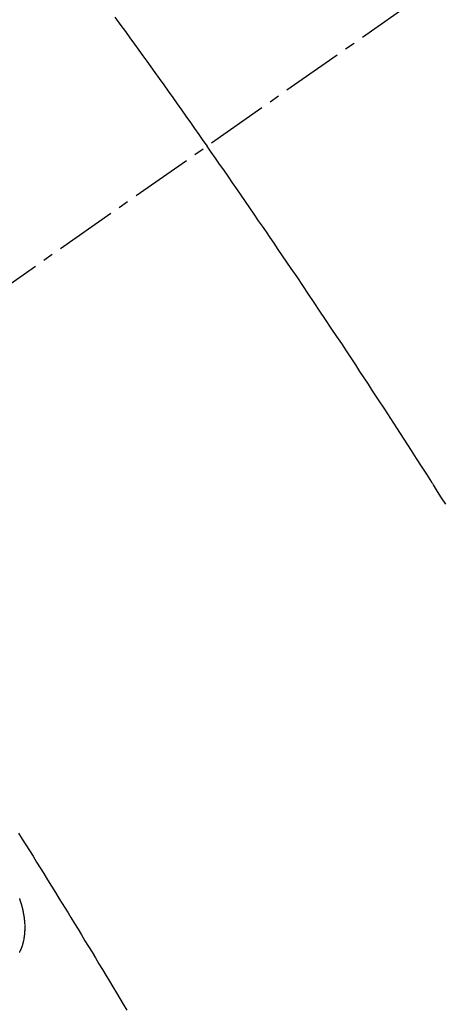
# Model space of a CAD drawing. Units: inches. Extents: x 0 to 26473, y -25 to 8845.
# Drawn here: x 15552 to 15557, y 6781 to 6793 of the extents above; entities that cross this region are included whole.
import ezdxf

# ---------------------------------------------------------------- set-up
doc = ezdxf.new("R2010")
doc.units = ezdxf.units.IN
doc.header["$MEASUREMENT"] = 0
doc.linetypes.add('CENTER2', pattern=[1.125, 0.75, -0.125, 0.125, -0.125])
doc.linetypes.add('HIDDEN', pattern=[0.375, 0.25, -0.125])
doc.layers.get('DEFPOINTS').update_dxf_attribs({"color": 146})
doc.layers.add('150-機器', color=8, linetype='Continuous')
doc.layers.add('160-文字', color=254, linetype='Continuous')
doc.styles.add('KH001', font='txt')
doc.dimstyles.new('KH1xx015', dxfattribs={"dimscale": 10, "dimtxt": 3.8, "dimasz": 0.8, "dimexe": 0.3, "dimexo": 1.2, "dimgap": 0.5, "dimtad": 3, "dimdec": 1, "dimdsep": 46, "dimlunit": 6, "dimtxsty": 'KH001', "dimblk": 'DOT', "dimcen": 1, "dimdle": 1, "dimclrd": 256, "dimclre": 256, "dimclrt": 256, "dimadec": 0, "dimazin": 0, "dimtfac": 1, "dimtdec": 1, "dimtix": 1, "dimtmove": 2, "dimatfit": 3, "dimldrblk": 'CLOSEDBLANK', "dimfxl": 1, "dimtolj": 1, "dimtzin": 0, "dimlwd": -1, "dimlwe": -1, "dimarcsym": 0})
doc.dimstyles.new('KH1xx030', dxfattribs={"dimscale": 30, "dimtxt": 2, "dimasz": 0.6, "dimexe": 0.3, "dimexo": 1.2, "dimgap": 0.5, "dimtad": 3, "dimdec": 1, "dimdsep": 46, "dimlunit": 6, "dimtxsty": 'KH001', "dimblk": 'DOT', "dimcen": 1, "dimdle": 1, "dimclrd": 256, "dimclre": 256, "dimclrt": 256, "dimadec": 0, "dimazin": 0, "dimtfac": 1, "dimtdec": 1, "dimtix": 1, "dimtmove": 2, "dimatfit": 3, "dimldrblk": 'CLOSEDBLANK', "dimfxl": 1, "dimtolj": 1, "dimtzin": 0, "dimlwd": -1, "dimlwe": -1, "dimarcsym": 0})

# ---------------------------------------------------------------- blocks, each defined once
blk = doc.blocks.new('_ClosedBlank')
at = {"color": 0, "linetype": 'ByBlock', "lineweight": -2}
for p, q in [((-1, 0.16667), (0, 0)), ((-1, 0.16667), (-1, -0.16667)), ((0, 0), (-1, -0.16667))]:
    blk.add_line(p, q, dxfattribs=at)
blk = doc.blocks.new('_Dot')
at = {"color": 0, "linetype": 'ByBlock', "lineweight": -2}
blk.add_line((-0.5, 0), (-1, 0), dxfattribs=at)
at = {"color": 0, "linetype": 'ByBlock', "const_width": 0.5}
blk.add_lwpolyline([(-0.25, 0, 1), (0.25, 0, 1)], format="xyb", close=True, dxfattribs=at)
blk = doc.blocks.new('*D879')
at = {"layer": 'DEFPOINTS'}
for p, q in [((15466.992, 6985.942), (15466.992, 6684.053)), ((15766.992, 6872.942), (15766.992, 6684.053)), ((15458.992, 6687.053), (15450.992, 6687.053)), ((15466.992, 6687.053), (15766.992, 6687.053)), ((15774.992, 6687.053), (15782.992, 6687.053))]:
    blk.add_line(p, q, dxfattribs=at)
at = {"layer": 'DEFPOINTS', "color": 0}
for p in [(15466.992, 6997.942), (15766.992, 6884.942), (15766.992, 6687.053)]:
    blk.add_point(p, dxfattribs=at)
at = {"layer": 'DEFPOINTS', "linetype": 'ByBlock', "xscale": 8, "yscale": 8, "zscale": 8}
blk.add_blockref('_Dot', (15466.992, 6687.053), dxfattribs=at)
at = {"layer": 'DEFPOINTS', "linetype": 'ByBlock', "xscale": 8, "yscale": 8, "zscale": 8, "rotation": 180}
blk.add_blockref('_Dot', (15766.992, 6687.053), dxfattribs=at)
at = {"layer": 'DEFPOINTS', "insert": (15616.992, 6711.053), "char_height": 38, "attachment_point": 5, "style": 'KH001'}
blk.add_mtext('\\A1;300', dxfattribs=at)
blk = doc.blocks.new('F402_H')
at = {"layer": '150-機器', "color": 13, "linetype": 'CENTER2'}
blk.add_line((0, 0), (244.018, -170.863), dxfattribs=at)
at = {"layer": '150-機器', "color": 13, "linetype": 'HIDDEN'}
for points in [[(213.749, -147.302), (213.676, -147.404), (213.621, -147.48), (213.566, -147.556), (213.511, -147.632), (213.457, -147.708), (213.408, -147.776), (213.359, -147.843), (213.311, -147.911), (213.262, -147.978), (213.208, -148.055), (213.153, -148.132), (213.099, -148.208), (213.044, -148.285), (212.99, -148.361), (212.936, -148.438), (212.882, -148.514), (212.828, -148.591), (212.777, -148.663), (212.726, -148.736), (212.675, -148.809), (212.624, -148.881)], [(209.708, -153.255), (209.759, -153.176), (209.809, -153.097), (209.859, -153.018), (209.864, -153.01), (209.87, -153.001), (209.875, -152.992), (209.881, -152.984), (209.942, -152.887), (210.004, -152.791), (210.066, -152.695), (210.128, -152.599), (210.173, -152.529), (210.218, -152.459), (210.263, -152.39), (210.308, -152.32), (210.381, -152.206), (210.455, -152.093), (210.529, -151.98), (210.603, -151.867), (210.654, -151.788), (210.706, -151.71), (210.757, -151.631), (210.808, -151.553), (210.866, -151.466), (210.923, -151.379), (210.98, -151.292), (211.038, -151.206), (211.107, -151.102), (211.177, -150.998), (211.246, -150.894), (211.316, -150.79), (211.385, -150.686), (211.455, -150.582), (211.525, -150.478), (211.595, -150.375), (211.648, -150.297), (211.701, -150.22), (211.754, -150.142), (211.806, -150.065), (211.853, -149.996), (211.9, -149.927), (211.947, -149.858), (211.994, -149.79), (212.047, -149.712), (212.101, -149.635), (212.154, -149.557), (212.207, -149.48), (212.261, -149.403), (212.314, -149.326), (212.367, -149.248), (212.421, -149.171), (212.472, -149.099), (212.522, -149.026), (212.573, -148.954), (212.624, -148.881)], [(214.925, -157.273), (214.881, -157.344), (214.837, -157.414), (214.793, -157.484), (214.749, -157.554), (214.706, -157.625), (214.662, -157.695), (214.618, -157.766), (214.571, -157.842), (214.523, -157.919), (214.476, -157.996), (214.429, -158.073), (214.393, -158.13), (214.358, -158.188), (214.322, -158.245), (214.287, -158.303), (214.244, -158.374), (214.2, -158.444), (214.157, -158.515), (214.115, -158.586), (214.072, -158.656), (214.029, -158.727), (213.986, -158.797), (213.944, -158.868), (213.901, -158.938), (213.859, -159.009), (213.816, -159.08), (213.774, -159.15), (213.731, -159.221), (213.689, -159.292), (213.647, -159.363), (213.605, -159.434)], [(214.913, -158.727), (214.912, -158.725), (214.911, -158.723), (214.91, -158.721), (214.909, -158.719), (214.908, -158.717), (214.907, -158.714), (214.906, -158.712), (214.905, -158.71), (214.904, -158.708), (214.902, -158.706), (214.901, -158.704), (214.9, -158.701), (214.899, -158.699), (214.898, -158.697), (214.897, -158.695), (214.897, -158.692), (214.896, -158.691), (214.895, -158.689), (214.894, -158.687), (214.893, -158.684), (214.892, -158.682), (214.891, -158.68), (214.891, -158.677), (214.889, -158.675), (214.888, -158.673), (214.887, -158.67), (214.886, -158.668), (214.886, -158.665), (214.884, -158.663), (214.883, -158.661), (214.883, -158.658), (214.882, -158.656), (214.881, -158.654), (214.88, -158.652), (214.88, -158.649), (214.879, -158.647), (214.878, -158.644), (214.877, -158.642), (214.877, -158.639), (214.876, -158.638), (214.875, -158.635), (214.874, -158.633), (214.874, -158.631), (214.873, -158.629), (214.873, -158.626), (214.872, -158.624), (214.871, -158.621), (214.871, -158.618), (214.87, -158.616), (214.869, -158.614), (214.869, -158.611), (214.868, -158.609), (214.867, -158.606), (214.867, -158.603), (214.866, -158.601), (214.865, -158.599), (214.865, -158.596), (214.864, -158.594), (214.864, -158.592), (214.863, -158.589), (214.863, -158.586), (214.862, -158.584), (214.861, -158.581), (214.861, -158.579), (214.86, -158.576), (214.859, -158.574), (214.86, -158.572), (214.859, -158.569), (214.859, -158.566), (214.858, -158.563), (214.858, -158.56), (214.857, -158.558), (214.856, -158.556), (214.857, -158.554), (214.856, -158.551), (214.856, -158.548), (214.855, -158.545), (214.855, -158.542), (214.854, -158.54), (214.854, -158.537), (214.854, -158.535), (214.853, -158.532), (214.853, -158.529), (214.852, -158.526), (214.853, -158.524), (214.852, -158.521), (214.852, -158.519), (214.851, -158.516), (214.852, -158.514), (214.851, -158.511), (214.851, -158.508), (214.85, -158.505), (214.85, -158.503), (214.85, -158.5), (214.85, -158.497), (214.849, -158.495), (214.849, -158.492), (214.849, -158.49), (214.848, -158.487), (214.849, -158.485), (214.849, -158.481), (214.848, -158.478), (214.848, -158.476), (214.848, -158.473), (214.848, -158.471), (214.847, -158.468), (214.848, -158.465), (214.848, -158.462), (214.847, -158.459), (214.847, -158.457), (214.847, -158.454), (214.847, -158.451), (214.847, -158.448), (214.847, -158.446), (214.846, -158.443), (214.847, -158.44), (214.847, -158.437), (214.847, -158.435), (214.847, -158.432), (214.847, -158.428), (214.847, -158.426), (214.846, -158.424), (214.847, -158.42), (214.847, -158.418), (214.846, -158.415), (214.847, -158.412), (214.847, -158.409), (214.847, -158.407), (214.847, -158.403), (214.848, -158.401), (214.847, -158.398), (214.847, -158.395), (214.847, -158.393), (214.848, -158.389), (214.848, -158.387), (214.847, -158.384), (214.848, -158.381), (214.848, -158.378), (214.849, -158.375), (214.848, -158.372), (214.849, -158.369), (214.849, -158.367), (214.85, -158.364), (214.849, -158.361), (214.85, -158.358), (214.849, -158.355), (214.85, -158.352), (214.851, -158.35), (214.851, -158.346), (214.851, -158.344), (214.851, -158.34), (214.851, -158.338), (214.852, -158.335), (214.852, -158.332), (214.852, -158.329), (214.853, -158.326), (214.853, -158.324), (214.853, -158.32), (214.854, -158.318), (214.854, -158.314), (214.854, -158.312), (214.855, -158.309), (214.855, -158.305), (214.855, -158.303), (214.856, -158.3), (214.856, -158.296), (214.857, -158.294), (214.858, -158.291), (214.858, -158.288), (214.858, -158.285), (214.859, -158.282), (214.859, -158.279), (214.859, -158.277), (214.86, -158.274), (214.86, -158.27), (214.861, -158.268), (214.861, -158.265), (214.862, -158.262), (214.862, -158.258), (214.863, -158.256), (214.864, -158.253), (214.864, -158.249), (214.865, -158.246), (214.865, -158.244), (214.866, -158.241), (214.867, -158.238), (214.867, -158.234), (214.868, -158.231), (214.868, -158.229), (214.869, -158.226), (214.869, -158.223), (214.87, -158.22), (214.871, -158.217), (214.871, -158.214), (214.872, -158.211), (214.873, -158.208), (214.873, -158.205), (214.874, -158.202), (214.875, -158.199), (214.876, -158.196), (214.876, -158.193), (214.877, -158.19), (214.878, -158.187), (214.878, -158.184), (214.879, -158.181), (214.88, -158.178), (214.881, -158.175), (214.882, -158.172), (214.882, -158.169), (214.883, -158.166), (214.884, -158.163), (214.885, -158.16), (214.886, -158.157), (214.886, -158.154), (214.887, -158.151), (214.888, -158.148), (214.889, -158.145), (214.89, -158.142), (214.891, -158.139), (214.891, -158.136), (214.892, -158.133), (214.893, -158.13), (214.895, -158.127), (214.895, -158.124), (214.896, -158.121), (214.897, -158.118), (214.898, -158.115), (214.899, -158.112), (214.9, -158.109), (214.901, -158.106), (214.902, -158.103), (214.903, -158.1), (214.903, -158.097), (214.905, -158.093), (214.906, -158.09), (214.907, -158.087), (214.908, -158.085), (214.909, -158.082), (214.91, -158.079), (214.911, -158.076), (214.912, -158.073), (214.913, -158.069)]]:
    blk.add_lwpolyline(points, dxfattribs=at)

msp = doc.modelspace()

# ---------------------------------------------------------------- block references
at = {"layer": '150-機器', "xscale": -1}
msp.add_blockref('F402_H', (15766.999, 6940.134), dxfattribs=at)

# ---------------------------------------------------------------- dimensions: what is measured, and where the dimension line sits
at = {"layer": 'DEFPOINTS'}
dim = msp.add_linear_dim(base=(15766.992, 6687.053), p1=(15466.992, 6997.942), p2=(15766.992, 6884.942), dimstyle='KH1xx015', dxfattribs=at)
dim.commit()
dim.dimension.update_dxf_attribs({"geometry": '*D879', "text_midpoint": (15616.992, 6711.053)})

# ---------------------------------------------------------------- leaders
at = {"layer": '160-文字', "annotation_type": 0, "has_hookline": 1, "hookline_direction": 1}
for points, text_width in [([(15647.006, 6947.323), (15148.454, 6392.75), (15147.854, 6392.75)], 963.959), ([(15986.992, 6939.942), (15716.967, 5570.252), (15716.367, 5570.252)], 1266.091)]:
    msp.add_leader(points, dimstyle='KH1xx030', override={"dimgap": 0.5, "dimtad": 1}, dxfattribs=dict(at, text_width=text_width))
at = {"layer": '160-文字'}
msp.add_leader([(15887.006, 6939.942), (15165.854, 6392.75)], dimstyle='KH1xx030', override={"dimgap": 0.5, "dimtad": 1}, dxfattribs=at)

doc.saveas('drawing.dxf')
